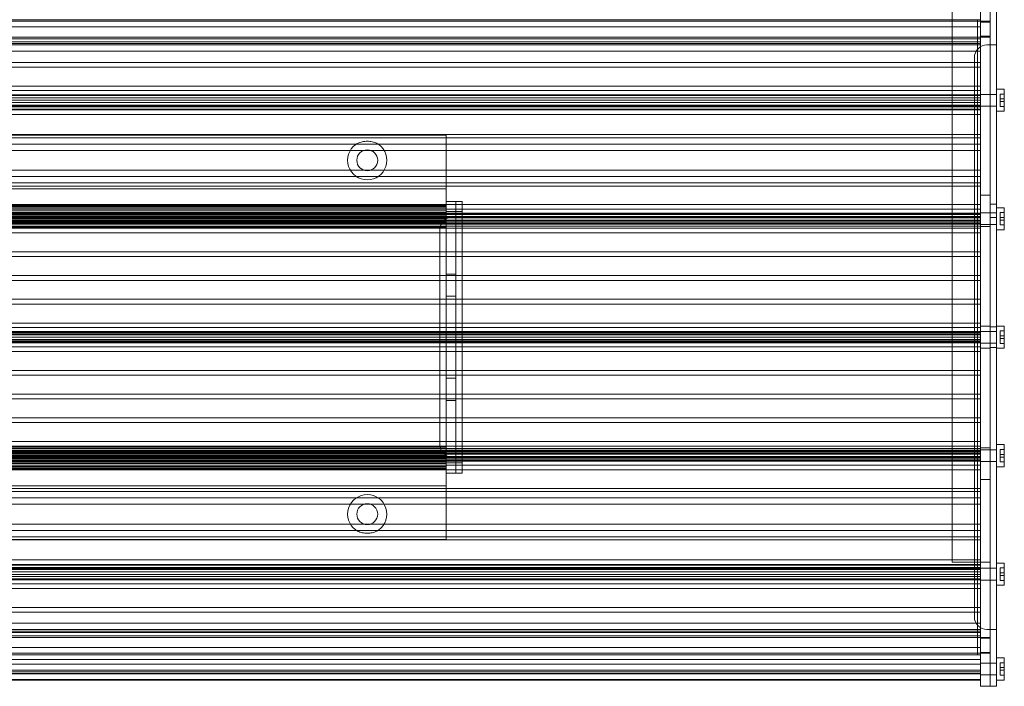
# Model space of a CAD drawing. Units: millimetres. Extents: x -329 to 1052, y -423 to 1215.
# Drawn here: x -2 to 310, y -422 to -211 of the extents above; entities that cross this region are included whole.
import ezdxf

# ---------------------------------------------------------------- set-up
doc = ezdxf.new("R2010")
doc.units = ezdxf.units.MM

# ---------------------------------------------------------------- blocks, each defined once
blk = doc.blocks.new('A$Cef7dc493')
at = {"color": 0, "linetype": 'Continuous', "lineweight": 0}
for p, q in [((-1713.5, -1322.44), (-1713.5, -2130.94)), ((-1710.5, -1761.69), (-1710.5, -2130.94)), ((-1722.5, -1796.69), (-1722.5, -2130.94)), ((-1708.5, -1981.39), (-1708.5, -1951.06)), ((-2324.79, -1959.69), (-1710.5, -1959.69)), ((-2321.79, -1959.19), (-1713.5, -1959.19)), ((-1714.5, -2160.19), (-1714.5, -1959.19)), ((-1713.5, -1959.94), (-1710.5, -1959.94)), ((-2312.79, -1961.46), (-1722.5, -1961.46)), ((-1722.5, -1961.46), (-1713.5, -1961.46)), ((-2324.79, -1964.69), (-1710.5, -1964.69)), ((-2321.79, -1965.19), (-1713.5, -1965.19)), ((-2321.79, -1966.19), (-1713.5, -1966.19)), ((-2312.79, -1965.19), (-1722.5, -1965.19)), ((-1722.5, -1965.19), (-1713.5, -1965.19)), ((-1713.5, -1964.44), (-1710.5, -1964.44)), ((-2321.79, -1967.19), (-1713.5, -1967.19)), ((-2321.79, -1969.19), (-1713.5, -1969.19)), ((-2312.79, -1966.67), (-1722.5, -1966.67)), ((-1722.5, -1966.67), (-1713.5, -1966.67)), ((-1711, -1967.19), (-1711.5, -1967.19)), ((-1710.5, -1967.19), (-1711, -1967.19)), ((-1708.5, -1967.19), (-1710.5, -1967.19)), ((-1715.5, -1971.19), (-1715.5, -2148.19)), ((-2312.79, -1972.69), (-1722.5, -1972.69)), ((-2312.79, -1974.17), (-1722.5, -1974.17)), ((-1722.5, -1972.69), (-1713.5, -1972.69)), ((-1722.5, -1974.17), (-1713.5, -1974.17)), ((-2312.79, -1980.19), (-1722.5, -1980.19)), ((-2312.79, -1981.64), (-1722.5, -1981.64)), ((-1722.5, -1980.19), (-1713.5, -1980.19)), ((-1722.5, -1981.64), (-1713.5, -1981.64)), ((-1708.5, -1981.19), (-1706.02, -1981.19)), ((-1708.5, -1981.39), (-1708.5, -1984.69)), ((-1706.02, -1988.19), (-1706.02, -1981.19)), ((-2321.79, -1983.19), (-1713.5, -1983.19)), ((-2321.79, -1984.62), (-1713.5, -1984.62)), ((-2312.79, -1982.94), (-1722.5, -1982.94)), ((-2312.79, -1983.94), (-1722.5, -1983.94)), ((-1722.5, -1982.94), (-1713.5, -1982.94)), ((-1722.5, -1983.94), (-1713.5, -1983.94)), ((-1710.5, -1982.84), (-1713.5, -1982.84)), ((-1708.5, -1982.84), (-1710.5, -1982.84)), ((-1708.5, -2134.69), (-1708.5, -1984.69)), ((-1707.3, -1982.72), (-1707.3, -1984.27)), ((-1707.3, -1982.72), (-1706.02, -1982.72)), ((-1707.3, -1984.27), (-1706.02, -1984.27)), ((-1707.3, -1985.11), (-1707.3, -1984.27)), ((-2321.79, -1986.19), (-1713.5, -1986.19)), ((-2321.79, -1986.79), (-1713.5, -1986.79)), ((-2321.79, -1987.5), (-1713.5, -1987.5)), ((-2312.79, -1985.44), (-1722.5, -1985.44)), ((-2312.79, -1986.44), (-1722.5, -1986.44)), ((-2312.79, -1987.71), (-1722.5, -1987.71)), ((-1722.5, -1985.44), (-1713.5, -1985.44)), ((-1722.5, -1986.44), (-1713.5, -1986.44)), ((-1722.5, -1987.71), (-1713.5, -1987.71)), ((-1710.5, -1986.54), (-1713.5, -1986.54)), ((-1713.5, -1987.71), (-1713.5, -1989.19)), ((-1708.5, -1986.54), (-1710.5, -1986.54)), ((-1707.3, -1985.11), (-1707.3, -1986.65)), ((-1707.3, -1985.11), (-1706.02, -1985.11)), ((-1707.3, -1986.65), (-1706.02, -1986.65)), ((-2312.79, -1989.19), (-1722.5, -1989.19)), ((-1722.5, -1989.19), (-1713.5, -1989.19)), ((-1708.5, -1988.19), (-1706.02, -1988.19)), ((-2312.79, -1995.54), (-1722.5, -1995.54)), ((-1882.64, -1995.69), (-2152.64, -1995.69)), ((-2152.64, -1996.53), (-1882.64, -1996.53)), ((-1882.64, -1995.69), (-1882.64, -1998.69)), ((-1882.64, -1996.53), (-1722.5, -1996.53)), ((-1722.5, -1995.54), (-1713.5, -1995.54)), ((-1722.5, -1996.53), (-1713.5, -1996.53)), ((-1713.5, -1996.53), (-1713.5, -2000.54)), ((-2321.79, -1998.54), (-1713.5, -1998.54)), ((-2126.66, -2000.54), (-1908.63, -2000.54)), ((-1908.63, -2000.54), (-1906.66, -2000.54)), ((-1906.66, -2000.54), (-1882.64, -2000.54)), ((-1882.64, -2010.11), (-1882.64, -1998.69)), ((-1882.64, -2000.54), (-1722.5, -2000.54)), ((-1722.5, -2000.54), (-1713.5, -2000.54)), ((-2126.66, -2006.84), (-1908.63, -2006.84)), ((-1908.63, -2006.84), (-1906.66, -2006.84)), ((-1906.66, -2006.84), (-1882.64, -2006.84)), ((-1882.64, -2006.84), (-1722.5, -2006.84)), ((-1722.5, -2006.84), (-1713.5, -2006.84)), ((-1713.5, -2006.84), (-1713.5, -2010.84)), ((-2321.79, -2008.84), (-1713.5, -2008.84)), ((-2152.64, -2010.84), (-1882.64, -2010.84)), ((-2152.64, -2011.84), (-1882.64, -2011.84)), ((-1882.64, -2012.69), (-2152.64, -2012.69)), ((-1882.64, -2011.46), (-1882.64, -2010.11)), ((-1882.64, -2010.84), (-1722.5, -2010.84)), ((-1882.64, -2011.46), (-1882.64, -2014.14)), ((-1882.64, -2011.84), (-1722.5, -2011.84)), ((-1722.5, -2010.84), (-1713.5, -2010.84)), ((-1722.5, -2011.84), (-1713.5, -2011.84)), ((-1882.64, -2015.19), (-1882.64, -2014.14)), ((-1882.64, -2016.69), (-1882.64, -2015.19)), ((-1713.5, -2014.69), (-1710.5, -2014.69)), ((-2157.64, -2017.69), (-1877.64, -2017.69)), ((-2157.64, -2019.16), (-1877.64, -2019.16)), ((-1882.64, -2017.89), (-2152.64, -2017.89)), ((-1882.64, -2018.19), (-2152.64, -2018.19)), ((-1882.64, -2018.31), (-2152.64, -2018.31)), ((-1882.64, -2018.75), (-2152.64, -2018.75)), ((-1882.64, -2021.69), (-1882.64, -2016.69)), ((-1882.64, -2016.69), (-1879.64, -2016.69)), ((-1879.64, -2021.69), (-1879.64, -2016.69)), ((-1879.64, -2016.69), (-1879.64, -2021.69)), ((-1879.64, -2016.69), (-1877.64, -2016.69)), ((-1877.64, -2021.69), (-1877.64, -2016.69)), ((-1877.64, -2017.69), (-1722.5, -2017.69)), ((-1877.64, -2019.16), (-1722.5, -2019.16)), ((-1722.5, -2017.69), (-1713.5, -2017.69)), ((-1722.5, -2019.16), (-1713.5, -2019.16)), ((-1713.5, -2017.69), (-1713.5, -2019.16)), ((-1708.5, -2017.54), (-1710.5, -2017.54)), ((-1708.5, -2018.69), (-1706.02, -2018.69)), ((-1706.02, -2025.69), (-1706.02, -2018.69)), ((-2321.79, -2020.69), (-1713.5, -2020.69)), ((-2321.79, -2020.88), (-1713.5, -2020.88)), ((-2321.79, -2021.58), (-1713.5, -2021.58)), ((-2321.79, -2021.94), (-1713.5, -2021.94)), ((-2157.64, -2020.44), (-1877.64, -2020.44)), ((-2157.64, -2021.44), (-1877.64, -2021.44)), ((-1882.64, -2019.69), (-2152.64, -2019.69)), ((-1882.64, -2020.19), (-2152.64, -2020.19)), ((-1882.64, -2020.24), (-2152.64, -2020.24)), ((-1882.64, -2020.72), (-2152.64, -2020.72)), ((-1882.64, -2020.78), (-2152.64, -2020.78)), ((-1882.64, -2021.3), (-2152.64, -2021.3)), ((-1882.64, -2022.2), (-2152.64, -2022.2)), ((-1882.64, -2019.94), (-1879.64, -2019.94)), ((-1882.64, -2021.69), (-1882.64, -2022.22)), ((-1882.64, -2022.22), (-1882.64, -2097.15)), ((-1880.64, -2021.69), (-1880.14, -2021.69)), ((-1877.64, -2021.69), (-1880.14, -2021.69)), ((-1879.64, -2019.94), (-1877.64, -2019.94)), ((-1879.64, -2021.69), (-1879.64, -2097.69)), ((-1879.64, -2097.69), (-1879.64, -2021.69)), ((-1877.64, -2020.44), (-1722.5, -2020.44)), ((-1877.64, -2021.44), (-1722.5, -2021.44)), ((-1877.64, -2097.69), (-1877.64, -2021.69)), ((-1722.5, -2020.44), (-1713.5, -2020.44)), ((-1722.5, -2021.44), (-1713.5, -2021.44)), ((-1710.5, -2020.34), (-1713.5, -2020.34)), ((-1708.5, -2020.34), (-1710.5, -2020.34)), ((-1708.5, -2021.84), (-1710.5, -2021.84)), ((-1707.3, -2020.22), (-1707.3, -2021.77)), ((-1707.3, -2020.22), (-1706.02, -2020.22)), ((-1707.3, -2021.77), (-1706.02, -2021.77)), ((-1707.3, -2022.61), (-1707.3, -2021.77)), ((-2321.79, -2022.69), (-1713.5, -2022.69)), ((-2321.79, -2023.79), (-1713.5, -2023.79)), ((-2321.79, -2024.5), (-1713.5, -2024.5)), ((-2157.64, -2022.94), (-1877.64, -2022.94)), ((-2157.64, -2023.94), (-1877.64, -2023.94)), ((-2157.64, -2025.21), (-1877.64, -2025.21)), ((-1882.64, -2022.96), (-2152.64, -2022.96)), ((-1882.64, -2023.19), (-2152.64, -2023.19)), ((-2152.64, -2023.44), (-1882.64, -2023.44)), ((-1882.64, -2023.69), (-2152.64, -2023.69)), ((-1882.64, -2024.89), (-2152.64, -2024.89)), ((-1882.64, -2025.19), (-2152.64, -2025.19)), ((-1882.64, -2023.44), (-1879.64, -2023.44)), ((-1882.64, -2023.69), (-1713.5, -2023.69)), ((-1879.64, -2023.44), (-1877.64, -2023.44)), ((-1877.64, -2022.94), (-1722.5, -2022.94)), ((-1877.64, -2023.44), (-1713.5, -2023.44)), ((-1877.64, -2023.94), (-1722.5, -2023.94)), ((-1877.64, -2025.21), (-1722.5, -2025.21)), ((-1722.5, -2022.94), (-1713.5, -2022.94)), ((-1722.5, -2023.94), (-1713.5, -2023.94)), ((-1722.5, -2025.21), (-1713.5, -2025.21)), ((-1710.5, -2024.04), (-1713.5, -2024.04)), ((-1713.5, -2024.69), (-1710.5, -2024.69)), ((-1713.5, -2025.21), (-1713.5, -2026.69)), ((-1708.5, -2024.04), (-1710.5, -2024.04)), ((-1707.3, -2022.61), (-1707.3, -2024.15)), ((-1707.3, -2022.61), (-1706.02, -2022.61)), ((-1707.3, -2024.15), (-1706.02, -2024.15)), ((-2157.64, -2026.69), (-1877.64, -2026.69)), ((-1884.64, -2093.69), (-1884.64, -2025.69)), ((-1877.64, -2026.69), (-1722.5, -2026.69)), ((-1722.5, -2026.69), (-1713.5, -2026.69)), ((-1708.5, -2025.69), (-1706.02, -2025.69)), ((-2157.64, -2032.69), (-1877.64, -2032.69)), ((-2157.64, -2034.19), (-1877.64, -2034.19)), ((-1882.64, -2032.69), (-1879.64, -2032.69)), ((-1877.64, -2032.69), (-1722.5, -2032.69)), ((-1877.64, -2034.19), (-1722.5, -2034.19)), ((-1722.5, -2032.69), (-1713.5, -2032.69)), ((-1722.5, -2034.19), (-1713.5, -2034.19)), ((-1713.5, -2032.69), (-1713.5, -2034.19)), ((-2157.64, -2040.19), (-1877.64, -2040.19)), ((-1882.64, -2039.69), (-1879.64, -2039.69)), ((-1877.64, -2040.19), (-1722.5, -2040.19)), ((-1722.5, -2040.19), (-1713.5, -2040.19)), ((-1713.5, -2040.19), (-1713.5, -2041.69)), ((-2157.64, -2041.69), (-1877.64, -2041.69)), ((-1877.64, -2041.69), (-1722.5, -2041.69)), ((-1722.5, -2041.69), (-1713.5, -2041.69)), ((-1882.64, -2046.69), (-1879.64, -2046.69)), ((-2157.64, -2047.69), (-1877.64, -2047.69)), ((-2157.64, -2049.19), (-1877.64, -2049.19)), ((-1877.64, -2047.69), (-1722.5, -2047.69)), ((-1877.64, -2049.19), (-1722.5, -2049.19)), ((-1722.5, -2047.69), (-1713.5, -2047.69)), ((-1722.5, -2049.19), (-1713.5, -2049.19)), ((-1713.5, -2047.69), (-1713.5, -2049.19)), ((-2157.64, -2055.19), (-1877.64, -2055.19)), ((-2157.64, -2056.65), (-1877.64, -2056.65)), ((-1877.64, -2055.19), (-1722.5, -2055.19)), ((-1877.64, -2056.65), (-1722.5, -2056.65)), ((-1722.5, -2055.19), (-1713.5, -2055.19)), ((-1722.5, -2056.65), (-1713.5, -2056.65)), ((-1713.5, -2055.19), (-1713.5, -2056.65)), ((-1713.5, -2056.19), (-1710.5, -2056.19)), ((-1708.5, -2056.44), (-1710.5, -2056.44)), ((-1708.5, -2056.19), (-1706.02, -2056.19)), ((-1706.02, -2063.19), (-1706.02, -2056.19)), ((-2321.79, -2057.88), (-1713.5, -2057.88)), ((-2321.79, -2058.19), (-1713.5, -2058.19)), ((-2321.79, -2058.58), (-1713.5, -2058.58)), ((-2321.79, -2059.69), (-1713.5, -2059.69)), ((-2157.64, -2057.94), (-1877.64, -2057.94)), ((-2157.64, -2058.94), (-1877.64, -2058.94)), ((-1877.64, -2057.94), (-1722.5, -2057.94)), ((-1877.64, -2058.94), (-1722.5, -2058.94)), ((-1722.5, -2057.94), (-1713.5, -2057.94)), ((-1722.5, -2058.94), (-1713.5, -2058.94)), ((-1710.5, -2057.84), (-1713.5, -2057.84)), ((-1708.5, -2057.84), (-1710.5, -2057.84)), ((-1707.3, -2057.72), (-1707.3, -2059.27)), ((-1707.3, -2057.72), (-1706.02, -2057.72)), ((-1707.3, -2059.27), (-1706.02, -2059.27)), ((-1707.3, -2060.11), (-1707.3, -2059.27)), ((-2321.79, -2060.79), (-1713.5, -2060.79)), ((-2321.79, -2061.19), (-1713.5, -2061.19)), ((-2321.79, -2061.5), (-1713.5, -2061.5)), ((-2157.64, -2060.44), (-1877.64, -2060.44)), ((-2157.64, -2061.44), (-1877.64, -2061.44)), ((-2157.64, -2062.72), (-1877.64, -2062.72)), ((-1877.64, -2060.44), (-1722.5, -2060.44)), ((-1877.64, -2061.44), (-1722.5, -2061.44)), ((-1877.64, -2062.72), (-1722.5, -2062.72)), ((-1722.5, -2060.44), (-1713.5, -2060.44)), ((-1722.5, -2061.44), (-1713.5, -2061.44)), ((-1722.5, -2062.72), (-1713.5, -2062.72)), ((-1710.5, -2061.54), (-1713.5, -2061.54)), ((-1713.5, -2062.72), (-1713.5, -2064.19)), ((-1708.5, -2061.54), (-1710.5, -2061.54)), ((-1708.5, -2062.94), (-1710.5, -2062.94)), ((-1707.3, -2060.11), (-1707.3, -2061.65)), ((-1707.3, -2060.11), (-1706.02, -2060.11)), ((-1707.3, -2061.65), (-1706.02, -2061.65)), ((-2157.64, -2064.19), (-1877.64, -2064.19)), ((-1877.64, -2064.19), (-1722.5, -2064.19)), ((-1722.5, -2064.19), (-1713.5, -2064.19)), ((-1713.5, -2063.19), (-1710.5, -2063.19)), ((-1708.5, -2063.19), (-1706.02, -2063.19)), ((-2157.64, -2070.19), (-1877.64, -2070.19)), ((-2157.64, -2071.69), (-1877.64, -2071.69)), ((-1877.64, -2070.19), (-1722.5, -2070.19)), ((-1877.64, -2071.69), (-1722.5, -2071.69)), ((-1722.5, -2070.19), (-1713.5, -2070.19)), ((-1722.5, -2071.69), (-1713.5, -2071.69)), ((-1713.5, -2070.19), (-1713.5, -2071.69)), ((-1882.64, -2072.69), (-1879.64, -2072.69)), ((-2157.64, -2077.69), (-1877.64, -2077.69)), ((-1877.64, -2077.69), (-1722.5, -2077.69)), ((-1722.5, -2077.69), (-1713.5, -2077.69)), ((-1713.5, -2077.69), (-1713.5, -2079.19)), ((-2157.64, -2079.19), (-1877.64, -2079.19)), ((-1882.64, -2079.69), (-1879.64, -2079.69)), ((-1877.64, -2079.19), (-1722.5, -2079.19)), ((-1722.5, -2079.19), (-1713.5, -2079.19)), ((-2157.64, -2085.19), (-1877.64, -2085.19)), ((-2157.64, -2086.69), (-1877.64, -2086.69)), ((-1882.64, -2086.69), (-1879.64, -2086.69)), ((-1877.64, -2085.19), (-1722.5, -2085.19)), ((-1877.64, -2086.69), (-1722.5, -2086.69)), ((-1722.5, -2085.19), (-1713.5, -2085.19)), ((-1722.5, -2086.69), (-1713.5, -2086.69)), ((-1713.5, -2085.19), (-1713.5, -2086.69)), ((-2157.64, -2092.69), (-1877.64, -2092.69)), ((-1877.64, -2092.69), (-1722.5, -2092.69)), ((-1722.5, -2092.69), (-1713.5, -2092.69)), ((-1713.5, -2092.69), (-1713.5, -2094.16)), ((-1708.5, -2093.69), (-1706.02, -2093.69)), ((-1706.02, -2100.69), (-1706.02, -2093.69)), ((-2321.79, -2094.88), (-1713.5, -2094.88)), ((-2321.79, -2095.58), (-1713.5, -2095.58)), ((-2321.79, -2096.69), (-1713.5, -2096.69)), ((-2157.64, -2094.16), (-1877.64, -2094.16)), ((-2157.64, -2095.44), (-1877.64, -2095.44)), ((-2157.64, -2096.44), (-1877.64, -2096.44)), ((-1882.64, -2094.19), (-2152.64, -2094.19)), ((-1882.64, -2094.48), (-2152.64, -2094.48)), ((-1882.64, -2095.69), (-2152.64, -2095.69)), ((-2152.64, -2095.94), (-1882.64, -2095.94)), ((-1882.64, -2096.19), (-2152.64, -2096.19)), ((-1882.64, -2096.41), (-2152.64, -2096.41)), ((-1882.64, -2097.17), (-2152.64, -2097.17)), ((-1882.64, -2095.69), (-1713.5, -2095.69)), ((-1882.64, -2095.94), (-1879.64, -2095.94)), ((-1882.64, -2097.15), (-1882.64, -2097.69)), ((-1879.64, -2095.94), (-1877.64, -2095.94)), ((-1877.64, -2094.16), (-1722.5, -2094.16)), ((-1877.64, -2095.44), (-1722.5, -2095.44)), ((-1877.64, -2095.94), (-1713.5, -2095.94)), ((-1877.64, -2096.44), (-1722.5, -2096.44)), ((-1722.5, -2094.16), (-1713.5, -2094.16)), ((-1722.5, -2095.44), (-1713.5, -2095.44)), ((-1722.5, -2096.44), (-1713.5, -2096.44)), ((-1713.5, -2094.69), (-1710.5, -2094.69)), ((-1710.5, -2095.34), (-1713.5, -2095.34)), ((-1708.5, -2095.34), (-1710.5, -2095.34)), ((-1707.3, -2095.22), (-1707.3, -2096.77)), ((-1707.3, -2095.22), (-1706.02, -2095.22)), ((-1707.3, -2096.77), (-1706.02, -2096.77)), ((-1707.3, -2097.61), (-1707.3, -2096.77)), ((-2321.79, -2097.44), (-1713.5, -2097.44)), ((-2321.79, -2097.79), (-1713.5, -2097.79)), ((-2321.79, -2098.5), (-1713.5, -2098.5)), ((-2321.79, -2098.69), (-1713.5, -2098.69)), ((-2157.64, -2097.94), (-1877.64, -2097.94)), ((-2157.64, -2098.94), (-1877.64, -2098.94)), ((-2157.64, -2100.21), (-1877.64, -2100.21)), ((-1882.64, -2098.08), (-2152.64, -2098.08)), ((-1882.64, -2098.59), (-2152.64, -2098.59)), ((-1882.64, -2098.65), (-2152.64, -2098.65)), ((-1882.64, -2099.14), (-2152.64, -2099.14)), ((-1882.64, -2099.19), (-2152.64, -2099.19)), ((-1882.64, -2099.69), (-2152.64, -2099.69)), ((-1882.64, -2102.69), (-1882.64, -2097.69)), ((-1882.64, -2099.44), (-1879.64, -2099.44)), ((-1880.64, -2097.69), (-1880.14, -2097.69)), ((-1877.64, -2097.69), (-1880.14, -2097.69)), ((-1879.64, -2102.69), (-1879.64, -2097.69)), ((-1879.64, -2097.69), (-1879.64, -2102.69)), ((-1879.64, -2099.44), (-1877.64, -2099.44)), ((-1877.64, -2102.69), (-1877.64, -2097.69)), ((-1877.64, -2097.94), (-1722.5, -2097.94)), ((-1877.64, -2098.94), (-1722.5, -2098.94)), ((-1877.64, -2100.21), (-1722.5, -2100.21)), ((-1722.5, -2097.94), (-1713.5, -2097.94)), ((-1722.5, -2098.94), (-1713.5, -2098.94)), ((-1722.5, -2100.21), (-1713.5, -2100.21)), ((-1710.5, -2099.04), (-1713.5, -2099.04)), ((-1713.5, -2100.21), (-1713.5, -2101.69)), ((-1708.5, -2099.04), (-1710.5, -2099.04)), ((-1707.3, -2097.61), (-1707.3, -2099.15)), ((-1707.3, -2097.61), (-1706.02, -2097.61)), ((-1707.3, -2099.15), (-1706.02, -2099.15)), ((-2157.64, -2101.69), (-1877.64, -2101.69)), ((-1882.64, -2100.62), (-2152.64, -2100.62)), ((-1882.64, -2101.07), (-2152.64, -2101.07)), ((-1882.64, -2101.19), (-2152.64, -2101.19)), ((-1882.64, -2101.49), (-2152.64, -2101.49)), ((-1882.64, -2102.69), (-1879.64, -2102.69)), ((-1882.64, -2104.19), (-1882.64, -2102.69)), ((-1879.64, -2102.69), (-1877.64, -2102.69)), ((-1877.64, -2101.69), (-1722.5, -2101.69)), ((-1722.5, -2101.69), (-1713.5, -2101.69)), ((-1708.5, -2100.69), (-1706.02, -2100.69)), ((-1882.64, -2105.23), (-1882.64, -2104.19)), ((-1882.64, -2105.23), (-1882.64, -2107.92)), ((-1713.5, -2104.69), (-1710.5, -2104.69)), ((-1882.64, -2106.69), (-2152.64, -2106.69)), ((-2152.64, -2107.54), (-1882.64, -2107.54)), ((-2152.64, -2108.53), (-1882.64, -2108.53)), ((-1882.64, -2107.54), (-1722.5, -2107.54)), ((-1882.64, -2109.26), (-1882.64, -2107.92)), ((-1882.64, -2108.53), (-1722.5, -2108.53)), ((-1882.64, -2120.69), (-1882.64, -2109.26)), ((-1722.5, -2107.54), (-1713.5, -2107.54)), ((-1722.5, -2108.53), (-1713.5, -2108.53)), ((-1713.5, -2108.53), (-1713.5, -2112.54)), ((-2321.79, -2110.54), (-1713.5, -2110.54)), ((-2126.66, -2112.54), (-1908.63, -2112.54)), ((-1908.63, -2112.54), (-1906.66, -2112.54)), ((-1906.66, -2112.54), (-1882.64, -2112.54)), ((-1882.64, -2112.54), (-1722.5, -2112.54)), ((-1722.5, -2112.54), (-1713.5, -2112.54)), ((-2126.66, -2118.84), (-1908.63, -2118.84)), ((-1908.63, -2118.84), (-1906.66, -2118.84)), ((-1906.66, -2118.84), (-1882.64, -2118.84)), ((-1882.64, -2118.84), (-1722.5, -2118.84)), ((-1722.5, -2118.84), (-1713.5, -2118.84)), ((-1713.5, -2118.84), (-1713.5, -2122.84)), ((-2321.79, -2120.84), (-1713.5, -2120.84)), ((-1882.64, -2120.69), (-1882.64, -2123.69)), ((-2312.79, -2123.83), (-1722.5, -2123.83)), ((-2152.64, -2122.84), (-1882.64, -2122.84)), ((-1882.64, -2123.69), (-2152.64, -2123.69)), ((-1882.64, -2122.84), (-1722.5, -2122.84)), ((-1722.5, -2122.84), (-1713.5, -2122.84)), ((-1722.5, -2123.83), (-1713.5, -2123.83)), ((-2312.79, -2130.19), (-1722.5, -2130.19)), ((-1722.5, -2130.19), (-1713.5, -2130.19)), ((-1710.5, -2130.94), (-1722.5, -2130.94)), ((-1713.5, -2130.19), (-1713.5, -2130.94)), ((-1713.5, -2130.94), (-1713.5, -2131.67)), ((-1710.5, -2134.69), (-1710.5, -2130.94)), ((-1710.5, -2134.69), (-1710.5, -2130.94)), ((-1708.5, -2131.19), (-1706.02, -2131.19)), ((-1706.02, -2138.19), (-1706.02, -2131.19)), ((-2321.79, -2131.67), (-1713.5, -2131.67)), ((-2321.79, -2131.88), (-1713.5, -2131.88)), ((-2321.79, -2132.58), (-1713.5, -2132.58)), ((-2321.79, -2132.94), (-1713.5, -2132.94)), ((-2321.79, -2133.19), (-1713.5, -2133.19)), ((-2321.79, -2133.94), (-1713.5, -2133.94)), ((-1713.5, -2134.69), (-1713.5, -2131.67)), ((-1710.5, -2132.84), (-1713.5, -2132.84)), ((-1708.5, -2132.84), (-1710.5, -2132.84)), ((-1707.3, -2132.72), (-1707.3, -2134.27)), ((-1707.3, -2132.72), (-1706.02, -2132.72)), ((-1707.3, -2134.27), (-1706.02, -2134.27)), ((-1707.3, -2135.11), (-1707.3, -2134.27)), ((-2321.79, -2134.76), (-1713.5, -2134.76)), ((-2321.79, -2135.44), (-1713.5, -2135.44)), ((-2321.79, -2136.19), (-1713.5, -2136.19)), ((-2321.79, -2136.44), (-1713.5, -2136.44)), ((-2321.79, -2137.74), (-1713.5, -2137.74)), ((-1713.5, -2134.69), (-1713.5, -2137.74)), ((-1710.5, -2136.54), (-1713.5, -2136.54)), ((-1713.5, -2137.74), (-1713.5, -2139.19)), ((-1710.5, -2134.69), (-1710.5, -2137.99)), ((-1710.5, -2134.69), (-1710.5, -2137.99)), ((-1708.5, -2136.54), (-1710.5, -2136.54)), ((-1708.5, -2134.69), (-1708.5, -2137.99)), ((-1707.3, -2135.11), (-1707.3, -2136.65)), ((-1707.3, -2135.11), (-1706.02, -2135.11)), ((-1707.3, -2136.65), (-1706.02, -2136.65)), ((-2321.79, -2139.19), (-1713.5, -2139.19)), ((-1713.5, -2145.2), (-1713.5, -2139.19)), ((-1710.5, -2168.32), (-1710.5, -2137.99)), ((-1710.5, -2168.32), (-1710.5, -2137.99)), ((-1708.5, -2168.32), (-1708.5, -2137.99)), ((-1708.5, -2138.19), (-1706.02, -2138.19)), ((-2321.79, -2145.2), (-1713.5, -2145.2)), ((-2321.79, -2146.69), (-1713.5, -2146.69)), ((-1713.5, -2145.2), (-1713.5, -2146.69)), ((-1713.5, -2152.7), (-1713.5, -2146.69)), ((-2321.79, -2150.19), (-1713.5, -2150.19)), ((-2321.79, -2152.19), (-1713.5, -2152.19)), ((-2321.79, -2152.7), (-1713.5, -2152.7)), ((-2321.79, -2153.19), (-1713.5, -2153.19)), ((-1713.5, -2152.7), (-1713.5, -2154.19)), ((-1711.5, -2152.19), (-1711, -2152.19)), ((-1710.5, -2152.19), (-1711, -2152.19)), ((-1708.5, -2152.19), (-1710.5, -2152.19)), ((-2324.79, -2154.69), (-1710.5, -2154.69)), ((-2321.79, -2154.19), (-1713.5, -2154.19)), ((-2321.79, -2154.19), (-1713.5, -2154.19)), ((-1713.5, -2160.19), (-1713.5, -2154.19)), ((-1713.5, -2154.94), (-1710.5, -2154.94)), ((-2321.79, -2157.92), (-1713.5, -2157.92)), ((-1713.5, -2159.44), (-1710.5, -2159.44)), ((-2324.79, -2159.69), (-1710.5, -2159.69)), ((-2321.79, -2160.19), (-1713.5, -2160.19)), ((-2321.79, -2160.19), (-1713.5, -2160.19)), ((-2321.79, -2161.69), (-1713.5, -2161.69)), ((-1713.5, -2160.19), (-1713.5, -2161.69)), ((-1713.5, -2162.2), (-1713.5, -2161.69)), ((-1713.5, -2163.18), (-1713.5, -2162.2)), ((-1708.5, -2161.19), (-1706.02, -2161.19)), ((-1706.02, -2168.19), (-1706.02, -2161.19)), ((-2321.79, -2163.19), (-1713.5, -2163.19)), ((-2321.79, -2165.08), (-1713.5, -2165.08)), ((-2321.79, -2165.59), (-1713.5, -2165.59)), ((-1710.5, -2162.84), (-1713.5, -2162.84)), ((-1713.5, -2168.32), (-1713.5, -2163.18)), ((-1708.5, -2162.84), (-1710.5, -2162.84)), ((-1707.3, -2162.72), (-1707.3, -2164.27)), ((-1707.3, -2162.72), (-1706.02, -2162.72)), ((-1707.3, -2164.27), (-1706.02, -2164.27)), ((-1707.3, -2165.11), (-1707.3, -2164.27)), ((-1707.3, -2165.11), (-1707.3, -2166.65)), ((-1707.3, -2165.11), (-1706.02, -2165.11)), ((-2321.79, -2166.14), (-1713.5, -2166.14)), ((-2321.79, -2166.19), (-1713.5, -2166.19)), ((-2321.79, -2168.07), (-1713.5, -2168.07)), ((-2321.79, -2168.19), (-1713.5, -2168.19)), ((-1710.5, -2166.54), (-1713.5, -2166.54)), ((-1713.5, -2168.32), (-1713.5, -2170.19)), ((-1708.5, -2166.54), (-1710.5, -2166.54)), ((-1710.5, -2168.32), (-1710.5, -2170.19)), ((-1710.5, -2168.32), (-1710.5, -2170.19)), ((-1708.5, -2168.19), (-1706.02, -2168.19)), ((-1708.5, -2168.32), (-1708.5, -2170.19)), ((-1707.3, -2166.65), (-1706.02, -2166.65)), ((-1710.5, -2170.19), (-1713.5, -2170.19)), ((-1708.5, -2170.19), (-1710.5, -2170.19))]:
    blk.add_line(p, q, dxfattribs=at)
for centre in [(-1907.64, -2003.69), (-1907.64, -2115.69)]:
    blk.add_circle(centre, 3.3, dxfattribs=at)
for centre, radius, start, end in [((-1711.5, -1971.19), 4, 90, 180), ((-1907.64, -2003.69), 6.2, 126.2485, 53.7515), ((-1880.64, -2025.69), 4, 90, 180), ((-1880.64, -2093.69), 4, 180, 270), ((-1907.64, -2115.69), 6.2, 306.2485, 233.7515), ((-1711.5, -2148.19), 4, 180, 270)]:
    blk.add_arc(centre, radius, start, end, dxfattribs=at)
for points in [[(-1911.31, -1998.69), (-1911.11, -1998.54), (-1910.9, -1998.42), (-1910.48, -1998.21), (-1910.24, -1998.11), (-1909.74, -1997.94), (-1909.48, -1997.87), (-1908.95, -1997.77), (-1908.68, -1997.73), (-1908.15, -1997.68), (-1907.89, -1997.67), (-1907.4, -1997.67), (-1907.14, -1997.68), (-1906.61, -1997.73), (-1906.34, -1997.77), (-1905.81, -1997.87), (-1905.55, -1997.94), (-1905.05, -1998.11), (-1904.81, -1998.21), (-1904.39, -1998.42), (-1904.17, -1998.54), (-1903.98, -1998.69)], [(-1903.98, -2120.69), (-1904.17, -2120.83), (-1904.39, -2120.95), (-1904.81, -2121.17), (-1905.05, -2121.26), (-1905.55, -2121.43), (-1905.81, -2121.5), (-1906.34, -2121.61), (-1906.61, -2121.65), (-1907.14, -2121.7), (-1907.4, -2121.71), (-1907.89, -2121.71), (-1908.15, -2121.7), (-1908.68, -2121.65), (-1908.95, -2121.61), (-1909.48, -2121.5), (-1909.74, -2121.43), (-1910.24, -2121.26), (-1910.48, -2121.17), (-1910.9, -2120.95), (-1911.11, -2120.83), (-1911.31, -2120.69)]]:
    blk.add_open_spline(points, degree=3, knots=[7.351016, 7.351016, 7.351016, 7.351016, 8.027171, 8.027171, 8.773954, 8.773954, 9.520736, 9.520736, 10.267519, 10.267519, 11.014302, 11.014302, 11.761085, 11.761085, 12.507867, 12.507867, 13.25465, 13.25465, 14.001433, 14.001433, 14.677588, 14.677588, 14.677588, 14.677588], dxfattribs=at)

msp = doc.modelspace()

# ---------------------------------------------------------------- block references
msp.add_blockref('A$Cef7dc493', (2015.8, 1747.85))

doc.saveas('drawing.dxf')
